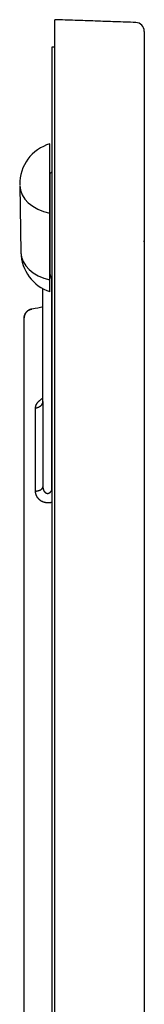
# Model space of a CAD drawing. Units: inches. Extents: x 3019 to 4421, y -2490 to -2038.
# Drawn here: x 4367 to 4395, y -2261 to -2038 of the extents above; entities that cross this region are included whole.
import ezdxf

# ---------------------------------------------------------------- set-up
doc = ezdxf.new("R2010")
doc.units = ezdxf.units.IN
doc.header["$MEASUREMENT"] = 0

msp = doc.modelspace()

# ---------------------------------------------------------------- linework, layer by layer
for p, q in [((4373.43, -2099.71), (4373.43, -2066.18)), ((4366.6, -2075.61), (4366.86, -2090.81)), ((4373.75, -2096.73), (4373.75, -2144.88)), ((4371.84, -2124.63), (4371.84, -2099.02))]:
    msp.add_line(p, q)
for centre, radius, start, end in [((4392.77, -2040.67), 2.01, 0, 88), ((4376.09, -2075.3), 9.5, 106.2621, 181), ((4376.36, -2090.67), 9.5, 181, 252.0449)]:
    msp.add_arc(centre, radius, start, end)
for centre, major_axis, start_param, end_param in [((4376.1, -2075.44), (9.5, 0.17), 3.141593, 4.415921), ((4376.36, -2090.64), (-9.5, -0.17), 0, 1.245102)]:
    msp.add_ellipse(centre, major_axis=major_axis, ratio=0.707107, start_param=start_param, end_param=end_param)
for points, degree in [([(4392.84, -2038.66), (4374.56, -2038.02)], 1), ([(4374.56, -2044.25), (4373.85, -2044.22)], 1), ([(4373.43, -2072.9), (4373.43, -2072.9), (4373.43, -2072.92), (4373.43, -2072.97)], 3), ([(4373.43, -2072.9), (4373.43, -2072.9), (4373.43, -2072.92), (4373.43, -2072.98)], 3), ([(4373.43, -2076.5), (4373.43, -2078.22), (4373.43, -2080), (4373.43, -2081.83)], 3), ([(4373.43, -2095.39), (4373.43, -2095.76), (4373.5, -2096.1), (4373.58, -2096.42)], 3), ([(4373.75, -2096.73), (4373.7, -2096.63), (4373.64, -2096.53), (4373.58, -2096.43)], 3), ([(4371.86, -2103.14), (4371.18, -2103.34), (4370.36, -2103.52), (4369.34, -2103.66)], 3), ([(4371.86, -2103.14), (4371.18, -2103.34), (4370.36, -2103.52), (4369.34, -2103.66)], 3), ([(4371.84, -2124.63), (4371.84, -2130.29), (4371.84, -2136.8), (4371.84, -2143.95)], 3)]:
    msp.add_open_spline(points, degree=degree)
for points, degree, knots in [([(4374.56, -2352.7), (4374.56, -2349.95), (4374.56, -2339.33), (4374.56, -2294.17), (4374.56, -2251.8), (4374.56, -2200.11), (4374.56, -2182.89), (4374.56, -2161.37), (4374.56, -2157.07), (4374.56, -2148.47), (4374.56, -2144.17), (4374.56, -2135.57), (4374.56, -2131.27), (4374.56, -2122.67), (4374.56, -2118.38), (4374.56, -2111.99), (4374.56, -2109.87), (4374.56, -2105.64), (4374.56, -2103.54), (4374.56, -2097.37), (4374.56, -2093.42), (4374.56, -2085.79), (4374.56, -2082.12), (4374.56, -2076.79), (4374.56, -2075.05), (4374.56, -2071.72), (4374.56, -2070.11), (4374.56, -2065.47), (4374.56, -2062.57), (4374.56, -2057.21), (4374.56, -2054.75), (4374.56, -2050.49), (4374.56, -2048.68), (4374.56, -2046.26), (4374.56, -2045.5), (4374.56, -2044.13), (4374.56, -2043.51), (4374.56, -2042.44), (4374.56, -2041.99), (4374.56, -2041.27), (4374.56, -2041), (4374.56, -2040.57), (4374.56, -2040.41), (4374.56, -2040.14), (4374.56, -2040.02), (4374.56, -2039.7), (4374.56, -2039.55), (4374.56, -2039.22), (4374.56, -2039.06), (4374.56, -2038.6), (4374.56, -2038.37), (4374.56, -2038.09), (4374.56, -2038.02), (4374.56, -2038.02)], 3, [0, 0, 0, 0, 0.018424, 0.071387, 0.303541, 0.303541, 0.419617, 0.419617, 0.448636, 0.448636, 0.477655, 0.477655, 0.506675, 0.506675, 0.535694, 0.535694, 0.550203, 0.550203, 0.564713, 0.564713, 0.593732, 0.593732, 0.622751, 0.622751, 0.637261, 0.637261, 0.65177, 0.65177, 0.680789, 0.680789, 0.709809, 0.709809, 0.738828, 0.738828, 0.753337, 0.753337, 0.767847, 0.767847, 0.782356, 0.782356, 0.796866, 0.796866, 0.811376, 0.811376, 0.825885, 0.825885, 0.854904, 0.854904, 0.883923, 0.883923, 0.941962, 0.941962, 1, 1, 1, 1]), ([(4394.78, -2040.67), (4394.78, -2040.67), (4394.78, -2041.51), (4394.78, -2041.79), (4394.78, -2041.96), (4394.78, -2042.21), (4394.78, -2042.47), (4394.78, -2042.66), (4394.78, -2042.78), (4394.78, -2042.97), (4394.78, -2043.22), (4394.78, -2043.51), (4394.78, -2043.92), (4394.78, -2044.38), (4394.78, -2045.01), (4394.78, -2045.65), (4394.78, -2046.52), (4394.78, -2047.4), (4394.78, -2048.54), (4394.78, -2049.68), (4394.78, -2050.91), (4394.78, -2052.15), (4394.78, -2053.51), (4394.78, -2056.26), (4394.78, -2059.81), (4394.78, -2063.38), (4394.78, -2067.78), (4394.78, -2072.19), (4394.78, -2076.85), (4394.78, -2079.19), (4394.78, -2081.69), (4394.78, -2084.19), (4394.78, -2086.9), (4394.78, -2092.32), (4394.78, -2097.85), (4394.78, -2103.52), (4394.78, -2109.43), (4394.78, -2112.26), (4394.78, -2115.39), (4394.78, -2118.24), (4394.78, -2121.45), (4394.78, -2124.27), (4394.78, -2127.58), (4394.78, -2130.23), (4394.78, -2133.74), (4394.78, -2138.95), (4394.78, -2146.07), (4394.78, -2148.39), (4394.78, -2152.24), (4394.78, -2156.88), (4394.78, -2158.41), (4394.78, -2183.31), (4394.78, -2207.81), (4394.78, -2257.03), (4394.78, -2306.76)], 2, [0, 0, 0, 0.125, 0.125, 0.15625, 0.15625, 0.1875, 0.1875, 0.203125, 0.203125, 0.21875, 0.21875, 0.234375, 0.234375, 0.25, 0.25, 0.265625, 0.265625, 0.28125, 0.28125, 0.296875, 0.296875, 0.3125, 0.3125, 0.34375, 0.34375, 0.375, 0.375, 0.40625, 0.40625, 0.421875, 0.421875, 0.4375, 0.4375, 0.46875, 0.46875, 0.5, 0.5, 0.515625, 0.515625, 0.53125, 0.53125, 0.546875, 0.546875, 0.5625, 0.5625, 0.59375, 0.59375, 0.609375, 0.609375, 0.625, 0.625, 0.75, 0.75, 1, 1, 1]), ([(4373.85, -2044.22), (4373.85, -2044.22), (4373.85, -2044.31), (4373.85, -2044.53), (4373.85, -2044.56), (4373.85, -2044.62), (4373.85, -2044.71), (4373.85, -2044.85), (4373.85, -2044.98), (4373.85, -2045.06), (4373.85, -2045.11), (4373.85, -2045.24), (4373.85, -2045.38), (4373.85, -2045.55), (4373.85, -2045.62), (4373.85, -2045.67), (4373.85, -2045.69), (4373.85, -2045.77), (4373.85, -2045.81), (4373.85, -2045.89), (4373.85, -2045.92), (4373.85, -2045.97), (4373.85, -2046.05), (4373.85, -2046.18), (4373.85, -2046.3), (4373.85, -2046.36), (4373.85, -2046.39), (4373.85, -2046.41), (4373.85, -2046.59), (4373.85, -2046.78), (4373.85, -2047.08), (4373.85, -2047.11), (4373.85, -2047.18), (4373.85, -2047.3), (4373.85, -2047.43), (4373.85, -2047.71), (4373.85, -2047.92), (4373.85, -2048.22), (4373.85, -2048.29), (4373.85, -2048.42), (4373.85, -2048.49), (4373.85, -2048.69), (4373.85, -2049.13), (4373.85, -2049.63), (4373.85, -2050.18), (4373.85, -2050.37), (4373.85, -2050.62), (4373.85, -2050.67), (4373.85, -2050.77), (4373.85, -2050.92), (4373.85, -2051.07), (4373.85, -2051.59), (4373.85, -2052.03), (4373.85, -2052.72), (4373.85, -2052.96), (4373.85, -2053.43), (4373.85, -2053.68), (4373.85, -2054.42), (4373.85, -2054.93), (4373.85, -2055.74), (4373.85, -2056.01), (4373.85, -2056.57), (4373.85, -2056.85), (4373.85, -2057.73), (4373.85, -2058.95), (4373.85, -2060.27), (4373.85, -2061.64), (4373.85, -2062.35), (4373.85, -2063.83), (4373.85, -2064.6), (4373.85, -2065.78), (4373.85, -2066.18), (4373.85, -2066.79), (4373.85, -2067), (4373.85, -2067.41), (4373.85, -2067.62), (4373.85, -2068.66), (4373.85, -2069.51), (4373.85, -2070.6), (4373.85, -2070.82), (4373.85, -2071.25), (4373.85, -2071.47), (4373.85, -2072.14), (4373.85, -2073.48), (4373.85, -2074.86), (4373.85, -2076.26), (4373.85, -2076.73), (4373.85, -2077.69), (4373.85, -2078.17), (4373.85, -2080.61), (4373.85, -2082.64), (4373.85, -2085.76), (4373.85, -2086.82), (4373.85, -2088.43), (4373.85, -2088.97), (4373.85, -2089.79), (4373.85, -2090.2), (4373.85, -2090.61), (4373.85, -2090.89), (4373.85, -2091.03), (4373.85, -2093.37), (4373.85, -2095.62), (4373.85, -2098.48), (4373.85, -2099.05), (4373.85, -2100.2), (4373.85, -2101.94), (4373.85, -2103.69), (4373.85, -2105.46), (4373.85, -2106.06), (4373.85, -2107.25), (4373.85, -2107.84), (4373.85, -2109.64), (4373.85, -2110.85), (4373.85, -2112.68), (4373.85, -2113.3), (4373.85, -2114.22), (4373.85, -2114.53), (4373.85, -2115.14), (4373.85, -2116.07), (4373.85, -2117), (4373.85, -2118.25), (4373.85, -2118.87), (4373.85, -2122.01), (4373.85, -2124.52), (4373.85, -2128.3), (4373.85, -2129.56), (4373.85, -2132.08), (4373.85, -2133.34), (4373.85, -2137.12), (4373.85, -2139.64), (4373.85, -2143.43), (4373.85, -2145.01), (4373.85, -2146.58), (4373.85, -2147.21), (4373.85, -2147.53), (4373.85, -2148.47), (4373.85, -2151.63), (4373.85, -2154.78), (4373.85, -2159.83), (4373.85, -2162.35), (4373.85, -2167.4), (4373.85, -2169.92), (4373.85, -2177.5), (4373.85, -2182.55), (4373.85, -2197.7), (4373.85, -2207.81), (4373.85, -2222.98), (4373.85, -2228.04), (4373.85, -2235.63), (4373.85, -2238.16), (4373.85, -2243.21), (4373.85, -2245.74), (4373.85, -2258.39), (4373.85, -2278.63), (4373.85, -2298.88), (4373.85, -2311.53), (4373.85, -2314.06), (4373.85, -2319.13), (4373.85, -2321.66), (4373.85, -2326.72), (4373.85, -2329.25), (4373.85, -2334.31), (4373.85, -2338.11), (4373.85, -2341.91), (4373.85, -2343.81), (4373.85, -2344.44), (4373.85, -2345.71), (4373.85, -2348.87), (4373.85, -2352.04), (4373.85, -2359.63), (4373.85, -2364.69), (4373.85, -2372.29), (4373.85, -2374.82), (4373.85, -2379.89), (4373.85, -2387.48), (4373.85, -2395.08), (4373.85, -2400.14)], 3, [0, 0, 0, 0, 0.0625, 0.0625, 0.070313, 0.070313, 0.078125, 0.09375, 0.101563, 0.101563, 0.109375, 0.109375, 0.125, 0.132813, 0.136719, 0.136719, 0.140625, 0.140625, 0.148438, 0.148438, 0.152344, 0.152344, 0.15625, 0.164063, 0.167969, 0.169922, 0.169922, 0.171875, 0.171875, 0.1875, 0.1875, 0.189453, 0.189453, 0.191406, 0.195313, 0.195313, 0.203125, 0.203125, 0.205078, 0.205078, 0.207031, 0.207031, 0.210938, 0.21875, 0.21875, 0.222656, 0.222656, 0.223633, 0.223633, 0.224609, 0.226563, 0.226563, 0.234375, 0.234375, 0.238281, 0.238281, 0.242188, 0.242188, 0.25, 0.25, 0.253906, 0.253906, 0.257813, 0.257813, 0.265625, 0.273438, 0.273438, 0.28125, 0.28125, 0.289063, 0.289063, 0.292969, 0.292969, 0.294922, 0.294922, 0.296875, 0.296875, 0.304688, 0.304688, 0.306641, 0.306641, 0.308594, 0.308594, 0.3125, 0.320313, 0.320313, 0.324219, 0.324219, 0.328125, 0.328125, 0.34375, 0.34375, 0.351563, 0.351563, 0.355469, 0.355469, 0.357422, 0.358398, 0.358398, 0.359375, 0.359375, 0.375, 0.375, 0.378906, 0.378906, 0.382813, 0.390625, 0.390625, 0.394531, 0.394531, 0.398438, 0.398438, 0.40625, 0.40625, 0.410156, 0.410156, 0.412109, 0.412109, 0.414063, 0.417969, 0.417969, 0.421875, 0.421875, 0.4375, 0.4375, 0.445313, 0.445313, 0.453125, 0.453125, 0.46875, 0.46875, 0.476563, 0.478516, 0.478516, 0.480469, 0.480469, 0.484375, 0.5, 0.5, 0.515625, 0.515625, 0.53125, 0.53125, 0.5625, 0.5625, 0.625, 0.625, 0.65625, 0.65625, 0.671875, 0.671875, 0.6875, 0.6875, 0.75, 0.8125, 0.8125, 0.828125, 0.828125, 0.84375, 0.84375, 0.859375, 0.859375, 0.875, 0.882813, 0.882813, 0.886719, 0.886719, 0.890625, 0.90625, 0.90625, 0.9375, 0.9375, 0.953125, 0.953125, 0.96875, 1, 1, 1, 1]), ([(4373.85, -2072.41), (4373.85, -2072.47), (4373.83, -2072.58), (4373.74, -2072.74), (4373.6, -2072.85), (4373.49, -2072.89), (4373.43, -2072.9)], 3, [0, 0, 0, 0, 0.246684, 0.502108, 0.756471, 1, 1, 1, 1]), ([(4373.43, -2072.98), (4373.43, -2073.01), (4373.43, -2073.06), (4373.43, -2073.59), (4373.43, -2074.79), (4373.43, -2076.5)], 3, [0, 0, 0, 0, 0.115558, 0.115558, 1, 1, 1, 1]), ([(4373.43, -2081.83), (4373.43, -2083.77), (4373.43, -2086.16), (4373.43, -2091.05), (4373.43, -2093.47), (4373.43, -2095.39)], 3, [0, 0, 0, 0, 0.5, 0.5, 1, 1, 1, 1]), ([(4367.6, -2181.56), (4367.6, -2175.73), (4367.6, -2169.99), (4367.6, -2158.73), (4367.6, -2153.25), (4367.6, -2142.88), (4367.6, -2137.97), (4367.6, -2131.16), (4367.6, -2128.98), (4367.6, -2124.96), (4367.6, -2123.11), (4367.6, -2118), (4367.6, -2115.2), (4367.6, -2110.94), (4367.6, -2109.42), (4367.6, -2107.23), (4367.6, -2106.57), (4367.6, -2105.79), (4367.6, -2105.65), (4367.6, -2105.65)], 3, [0, 0, 0, 0, 0.125, 0.125, 0.25, 0.25, 0.375, 0.375, 0.4375, 0.4375, 0.5, 0.5, 0.625, 0.625, 0.75, 0.75, 0.875, 0.875, 1, 1, 1, 1]), ([(4370.17, -2126.08), (4370.17, -2126.07), (4370.17, -2126.06), (4370.17, -2126.04), (4370.17, -2126.02), (4370.18, -2126), (4370.18, -2125.98), (4370.18, -2125.96), (4370.18, -2125.94), (4370.18, -2125.92), (4370.18, -2125.9), (4370.19, -2125.88), (4370.19, -2125.86), (4370.19, -2125.84), (4370.2, -2125.82), (4370.2, -2125.8), (4370.2, -2125.78), (4370.21, -2125.76), (4370.21, -2125.74), (4370.21, -2125.72), (4370.22, -2125.7), (4370.22, -2125.68), (4370.23, -2125.66), (4370.23, -2125.64), (4370.24, -2125.62), (4370.25, -2125.6), (4370.25, -2125.58), (4370.26, -2125.56), (4370.27, -2125.55), (4370.27, -2125.53), (4370.28, -2125.51), (4370.29, -2125.49), (4370.29, -2125.47), (4370.3, -2125.45), (4370.31, -2125.43), (4370.32, -2125.41), (4370.33, -2125.39), (4370.34, -2125.37), (4370.34, -2125.35), (4370.35, -2125.33), (4370.36, -2125.31), (4370.37, -2125.29), (4370.38, -2125.27), (4370.39, -2125.26), (4370.4, -2125.24), (4370.41, -2125.22), (4370.42, -2125.2), (4370.44, -2125.18), (4370.45, -2125.16), (4370.46, -2125.14), (4370.47, -2125.12), (4370.48, -2125.1), (4370.49, -2125.08), (4370.51, -2125.06), (4370.52, -2125.05), (4370.53, -2125.03), (4370.55, -2125.01), (4370.56, -2124.99), (4370.57, -2124.97), (4370.59, -2124.95), (4370.6, -2124.93), (4370.61, -2124.91), (4370.63, -2124.89), (4370.64, -2124.88), (4370.66, -2124.86), (4370.67, -2124.84), (4370.69, -2124.82), (4370.72, -2124.77), (4370.78, -2124.7), (4370.87, -2124.61), (4370.96, -2124.51), (4371.06, -2124.42), (4371.16, -2124.33), (4371.26, -2124.25), (4371.36, -2124.16), (4371.47, -2124.08), (4371.57, -2124), (4371.69, -2123.92), (4371.77, -2123.87), (4371.82, -2123.84), (4371.83, -2123.83)], 3, [0, 0, 0, 0, 0.008314, 0.016608, 0.024883, 0.033138, 0.041375, 0.049595, 0.057797, 0.065984, 0.074154, 0.08231, 0.090451, 0.098579, 0.106693, 0.114796, 0.122886, 0.130966, 0.139035, 0.147095, 0.155146, 0.163188, 0.171223, 0.17925, 0.187272, 0.195287, 0.203297, 0.211303, 0.219305, 0.227304, 0.2353, 0.243294, 0.251287, 0.259279, 0.26727, 0.275262, 0.283255, 0.29125, 0.299246, 0.307245, 0.315247, 0.323253, 0.331263, 0.339278, 0.347297, 0.355323, 0.363354, 0.371392, 0.379437, 0.38749, 0.39555, 0.403619, 0.411696, 0.419782, 0.427878, 0.435984, 0.4441, 0.452226, 0.460364, 0.468512, 0.476672, 0.484843, 0.493027, 0.501223, 0.509432, 0.517653, 0.525887, 0.534135, 0.577497, 0.620393, 0.662863, 0.704939, 0.746652, 0.788027, 0.829085, 0.869844, 0.910318, 0.950516, 0.990448, 1, 1, 1, 1]), ([(4370.17, -2144.95), (4370.17, -2140.03), (4370.17, -2135.48), (4370.17, -2129.56), (4370.17, -2127.77), (4370.17, -2126.08)], 3, [0, 0, 0, 0, 0.679777, 0.679777, 1, 1, 1, 1]), ([(4373.87, -2147.53), (4373.86, -2147.53), (4373.85, -2147.53), (4373.82, -2147.53), (4373.8, -2147.54), (4373.77, -2147.54), (4373.75, -2147.55), (4373.72, -2147.55), (4373.7, -2147.56), (4373.67, -2147.56), (4373.64, -2147.57), (4373.62, -2147.57), (4373.59, -2147.57), (4373.57, -2147.58), (4373.54, -2147.58), (4373.52, -2147.58), (4373.49, -2147.59), (4373.47, -2147.59), (4373.44, -2147.59), (4373.41, -2147.59), (4373.39, -2147.6), (4373.36, -2147.6), (4373.34, -2147.6), (4373.31, -2147.6), (4373.29, -2147.6), (4373.26, -2147.61), (4373.24, -2147.61), (4373.21, -2147.61), (4373.19, -2147.61), (4373.16, -2147.61), (4373.14, -2147.61), (4373.11, -2147.61), (4373.08, -2147.61), (4373.06, -2147.61), (4373.03, -2147.61), (4373.01, -2147.61), (4372.98, -2147.61), (4372.96, -2147.61), (4372.93, -2147.61), (4372.91, -2147.61), (4372.88, -2147.61), (4372.86, -2147.61), (4372.83, -2147.61), (4372.81, -2147.61), (4372.79, -2147.61), (4372.76, -2147.6), (4372.74, -2147.6), (4372.71, -2147.6), (4372.69, -2147.6), (4372.66, -2147.6), (4372.64, -2147.59), (4372.62, -2147.59), (4372.59, -2147.59), (4372.57, -2147.58), (4372.54, -2147.58), (4372.52, -2147.58), (4372.5, -2147.58), (4372.47, -2147.57), (4372.45, -2147.57), (4372.43, -2147.56), (4372.4, -2147.56), (4372.38, -2147.56), (4372.36, -2147.55), (4372.34, -2147.55), (4372.31, -2147.54), (4372.29, -2147.54), (4372.27, -2147.53), (4372.25, -2147.53), (4372.23, -2147.52), (4372.2, -2147.52), (4372.18, -2147.51), (4372.16, -2147.51), (4372.14, -2147.5), (4372.12, -2147.49), (4372.1, -2147.49), (4372.08, -2147.48), (4372.06, -2147.48), (4372.04, -2147.47), (4372.02, -2147.46), (4371.98, -2147.45), (4371.92, -2147.43), (4371.85, -2147.4), (4371.78, -2147.37), (4371.71, -2147.34), (4371.64, -2147.3), (4371.57, -2147.27), (4371.51, -2147.23), (4371.44, -2147.19), (4371.37, -2147.15), (4371.31, -2147.1), (4371.25, -2147.05), (4371.18, -2147.01), (4371.12, -2146.95), (4371.06, -2146.9), (4371, -2146.85), (4370.95, -2146.79), (4370.89, -2146.73), (4370.83, -2146.67), (4370.78, -2146.61), (4370.73, -2146.54), (4370.69, -2146.48), (4370.65, -2146.44), (4370.63, -2146.4), (4370.6, -2146.36), (4370.57, -2146.32), (4370.55, -2146.28), (4370.53, -2146.24), (4370.5, -2146.2), (4370.48, -2146.16), (4370.46, -2146.12), (4370.44, -2146.08), (4370.42, -2146.04), (4370.4, -2145.99), (4370.38, -2145.95), (4370.36, -2145.91), (4370.34, -2145.87), (4370.33, -2145.82), (4370.31, -2145.78), (4370.3, -2145.74), (4370.28, -2145.69), (4370.27, -2145.65), (4370.26, -2145.6), (4370.25, -2145.56), (4370.24, -2145.51), (4370.23, -2145.47), (4370.22, -2145.42), (4370.21, -2145.38), (4370.2, -2145.33), (4370.19, -2145.28), (4370.19, -2145.24), (4370.18, -2145.19), (4370.18, -2145.14), (4370.18, -2145.09), (4370.18, -2145.05), (4370.17, -2145), (4370.17, -2144.96), (4370.17, -2144.95)], 3, [0, 0, 0, 0, 0.003358, 0.008303, 0.013242, 0.018174, 0.023101, 0.028021, 0.032935, 0.037844, 0.042746, 0.047642, 0.052532, 0.057416, 0.062293, 0.067164, 0.072029, 0.076888, 0.081739, 0.086584, 0.091422, 0.096253, 0.101077, 0.105894, 0.110702, 0.115504, 0.120297, 0.125083, 0.12986, 0.134628, 0.139388, 0.144139, 0.148881, 0.153613, 0.158335, 0.163048, 0.167751, 0.172443, 0.177124, 0.181794, 0.186453, 0.191101, 0.195736, 0.20036, 0.204971, 0.209569, 0.214155, 0.218727, 0.223285, 0.22783, 0.23236, 0.236876, 0.241377, 0.245863, 0.250334, 0.254789, 0.259228, 0.263651, 0.268057, 0.272446, 0.276818, 0.281172, 0.285508, 0.289825, 0.294125, 0.298405, 0.302667, 0.306909, 0.311132, 0.315336, 0.319519, 0.323683, 0.327826, 0.331949, 0.336051, 0.340132, 0.344193, 0.348232, 0.35225, 0.356246, 0.370725, 0.385271, 0.399885, 0.414571, 0.42933, 0.444163, 0.459074, 0.474064, 0.489138, 0.504297, 0.519544, 0.534885, 0.550322, 0.565859, 0.581502, 0.597255, 0.613123, 0.629112, 0.645228, 0.661476, 0.677863, 0.687119, 0.696355, 0.705572, 0.714771, 0.723952, 0.733118, 0.742269, 0.751407, 0.760533, 0.769649, 0.778756, 0.787856, 0.796952, 0.806043, 0.815134, 0.824225, 0.833318, 0.842416, 0.851521, 0.860635, 0.869759, 0.878898, 0.888051, 0.897224, 0.906416, 0.915632, 0.924873, 0.934142, 0.943441, 0.952772, 0.962139, 0.971542, 0.980985, 0.990471, 1, 1, 1, 1]), ([(4371.84, -2143.95), (4371.84, -2143.96), (4371.84, -2143.98), (4371.84, -2144), (4371.84, -2144.02), (4371.84, -2144.04), (4371.84, -2144.06), (4371.84, -2144.08), (4371.84, -2144.11), (4371.84, -2144.13), (4371.84, -2144.15), (4371.85, -2144.17), (4371.85, -2144.19), (4371.85, -2144.21), (4371.85, -2144.23), (4371.86, -2144.25), (4371.86, -2144.27), (4371.86, -2144.29), (4371.87, -2144.31), (4371.87, -2144.32), (4371.87, -2144.32)], 3, [0, 0, 0, 0, 0.058437, 0.1166, 0.174487, 0.232096, 0.289427, 0.346476, 0.403243, 0.459726, 0.515923, 0.571833, 0.627454, 0.682785, 0.737824, 0.79257, 0.847023, 0.901179, 0.95504, 1, 1, 1, 1]), ([(4371.87, -2144.32), (4371.87, -2144.33), (4371.87, -2144.33), (4371.87, -2144.35), (4371.88, -2144.37), (4371.88, -2144.39), (4371.88, -2144.4), (4371.89, -2144.42), (4371.89, -2144.44), (4371.9, -2144.46), (4371.9, -2144.48), (4371.91, -2144.5), (4371.91, -2144.51), (4371.92, -2144.53), (4371.92, -2144.55), (4371.93, -2144.57), (4371.93, -2144.58), (4371.94, -2144.6), (4371.94, -2144.62), (4371.95, -2144.63), (4371.96, -2144.65), (4371.96, -2144.67), (4371.97, -2144.68), (4371.97, -2144.7), (4371.98, -2144.72), (4371.99, -2144.73), (4371.99, -2144.75), (4372, -2144.76), (4372.01, -2144.78), (4372.01, -2144.79), (4372.02, -2144.81), (4372.03, -2144.82), (4372.04, -2144.83), (4372.04, -2144.85), (4372.05, -2144.86), (4372.06, -2144.88), (4372.07, -2144.89), (4372.07, -2144.9), (4372.08, -2144.92), (4372.09, -2144.93), (4372.1, -2144.94), (4372.1, -2144.96), (4372.11, -2144.97), (4372.12, -2144.98), (4372.13, -2144.99), (4372.14, -2145), (4372.14, -2145.02), (4372.15, -2145.03), (4372.16, -2145.04), (4372.17, -2145.05), (4372.18, -2145.06), (4372.19, -2145.07), (4372.19, -2145.08), (4372.2, -2145.09), (4372.21, -2145.1), (4372.22, -2145.11), (4372.23, -2145.12), (4372.24, -2145.13), (4372.25, -2145.14), (4372.26, -2145.15), (4372.26, -2145.16), (4372.27, -2145.17), (4372.28, -2145.18), (4372.29, -2145.19), (4372.3, -2145.2), (4372.31, -2145.21), (4372.32, -2145.22), (4372.33, -2145.22), (4372.33, -2145.23), (4372.34, -2145.24), (4372.35, -2145.25), (4372.36, -2145.25), (4372.37, -2145.26), (4372.38, -2145.27), (4372.39, -2145.28), (4372.4, -2145.28), (4372.41, -2145.29), (4372.41, -2145.3), (4372.42, -2145.3), (4372.43, -2145.31), (4372.45, -2145.32), (4372.48, -2145.34), (4372.51, -2145.36), (4372.55, -2145.38), (4372.59, -2145.39), (4372.62, -2145.41), (4372.66, -2145.42), (4372.69, -2145.43), (4372.73, -2145.44), (4372.77, -2145.45), (4372.8, -2145.45), (4372.84, -2145.46), (4372.88, -2145.46), (4372.91, -2145.46), (4372.95, -2145.46), (4372.98, -2145.45), (4373.02, -2145.45), (4373.05, -2145.44), (4373.09, -2145.43), (4373.12, -2145.42), (4373.16, -2145.41), (4373.19, -2145.4), (4373.22, -2145.38), (4373.26, -2145.37), (4373.29, -2145.35), (4373.32, -2145.33), (4373.35, -2145.31), (4373.38, -2145.29), (4373.42, -2145.26), (4373.45, -2145.24), (4373.48, -2145.21), (4373.51, -2145.19), (4373.53, -2145.16), (4373.56, -2145.13), (4373.59, -2145.09), (4373.62, -2145.06), (4373.65, -2145.03), (4373.67, -2144.99), (4373.7, -2144.95), (4373.73, -2144.92), (4373.74, -2144.89), (4373.75, -2144.88)], 3, [0, 0, 0, 0, 0.001039, 0.007474, 0.013872, 0.020234, 0.026559, 0.032848, 0.0391, 0.045315, 0.051494, 0.057635, 0.06374, 0.069807, 0.075838, 0.081831, 0.087787, 0.093706, 0.099587, 0.105431, 0.111238, 0.117007, 0.122739, 0.128434, 0.134091, 0.139711, 0.145293, 0.150838, 0.156346, 0.161817, 0.16725, 0.172646, 0.178005, 0.183327, 0.188612, 0.19386, 0.199072, 0.204246, 0.209384, 0.214486, 0.219551, 0.22458, 0.229572, 0.234529, 0.239449, 0.244334, 0.249184, 0.253998, 0.258777, 0.26352, 0.268229, 0.272903, 0.277543, 0.282148, 0.28672, 0.291257, 0.295761, 0.300231, 0.304668, 0.309073, 0.313445, 0.317784, 0.322091, 0.326367, 0.330611, 0.334823, 0.339005, 0.343156, 0.347277, 0.351368, 0.355429, 0.359461, 0.363464, 0.367438, 0.371385, 0.375303, 0.379194, 0.383058, 0.386895, 0.390706, 0.394491, 0.409408, 0.42413, 0.43867, 0.453044, 0.467266, 0.48135, 0.495314, 0.509175, 0.522948, 0.536653, 0.550307, 0.563928, 0.577536, 0.591148, 0.604784, 0.618461, 0.632199, 0.646015, 0.659927, 0.673953, 0.688109, 0.702412, 0.716878, 0.731521, 0.746357, 0.761399, 0.776661, 0.792155, 0.807894, 0.823889, 0.84015, 0.856688, 0.873513, 0.890633, 0.908057, 0.925793, 0.943848, 0.96223, 0.980945, 1, 1, 1, 1]), ([(4367.6, -2284.25), (4367.6, -2283.79), (4367.6, -2281.56), (4367.6, -2279.26), (4367.6, -2276.93), (4367.6, -2276.56), (4367.6, -2275.71), (4367.6, -2274.42), (4367.6, -2271.35), (4367.6, -2268.59), (4367.6, -2266.22), (4367.6, -2265.82), (4367.6, -2264.94), (4367.6, -2263.63), (4367.6, -2260.56), (4367.6, -2254.4), (4367.6, -2241.98), (4367.6, -2231.19), (4367.6, -2223.02), (4367.6, -2222.03), (4367.6, -2220.19), (4367.6, -2217.47), (4367.6, -2214.91), (4367.6, -2212.85), (4367.6, -2212.34), (4367.6, -2211.42), (4367.6, -2210.04), (4367.6, -2206.9), (4367.6, -2204.32), (4367.6, -2202.22), (4367.6, -2201.7), (4367.6, -2200.76), (4367.6, -2199.38), (4367.6, -2196.23), (4367.6, -2193.69), (4367.6, -2191.65), (4367.6, -2191.14), (4367.6, -2190.23), (4367.6, -2188.87), (4367.6, -2185.76), (4367.6, -2183.21), (4367.6, -2181.56)], 3, [0.3981175, 0.3981175, 0.3981175, 0.3981175, 0.40625, 0.4375, 0.4375, 0.4453125, 0.4453125, 0.453125, 0.46875, 0.5, 0.5, 0.5078125, 0.5078125, 0.515625, 0.53125, 0.5625, 0.625, 0.75, 0.75, 0.765625, 0.765625, 0.78125, 0.8125, 0.8125, 0.8203125, 0.8203125, 0.828125, 0.84375, 0.875, 0.875, 0.8828125, 0.8828125, 0.890625, 0.90625, 0.9375, 0.9375, 0.9453125, 0.9453125, 0.953125, 0.96875, 1, 1, 1, 1])]:
    msp.add_open_spline(points, degree=degree, knots=knots)
for points, weights in [([(4369.34, -2103.66), (4368.3, -2103.8), (4367.6, -2104.6), (4367.6, -2105.65)], [1, 0.835971778371, 0.835971778371, 1]), ([(4367.6, -2105.65), (4367.6, -2104.6), (4368.3, -2103.8), (4369.34, -2103.66)], [1, 0.835971778371, 0.835971778371, 1]), ([(4370.17, -2126.08), (4371.18, -2125.95), (4371.84, -2125.38), (4371.84, -2124.63)], [1, 0.844353349268, 0.844353349268, 1]), ([(4370.17, -2144.95), (4371.18, -2144.86), (4371.84, -2144.47), (4371.84, -2143.95)], [1, 0.844355574334, 0.844355574334, 1])]:
    msp.add_rational_spline(points, weights, degree=3)

doc.saveas('drawing.dxf')
